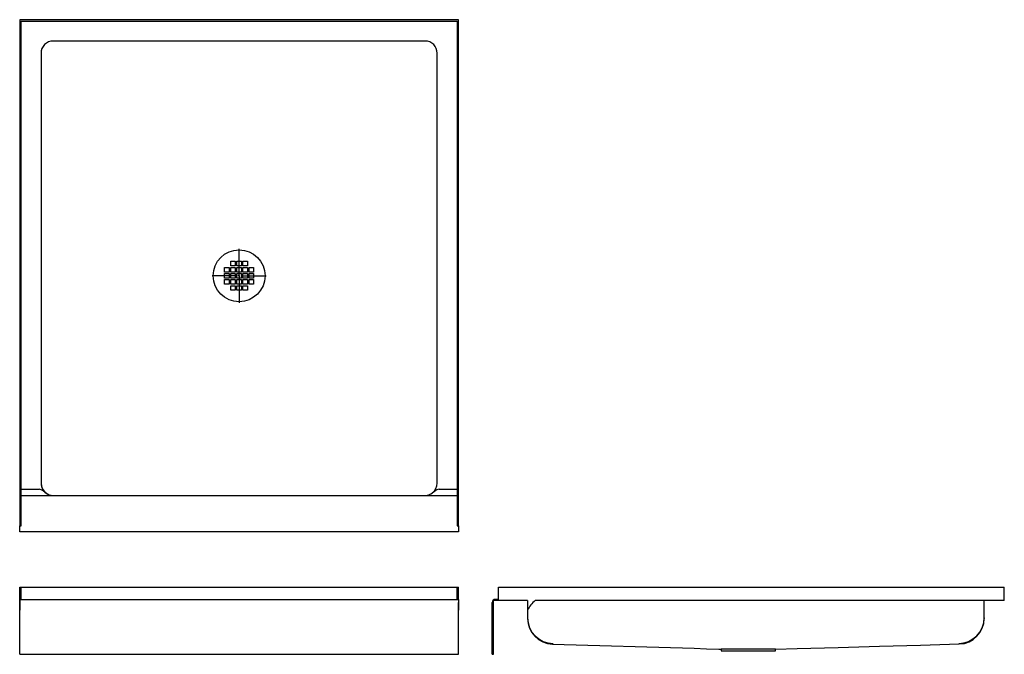
# Model space of a CAD drawing. Extents: x 18.9 to 99.6, y 13.9 to 66.
import ezdxf

# ---------------------------------------------------------------- set-up
doc = ezdxf.new("R2010")
doc.units = 0
doc.layers.get('0').update_dxf_attribs({"linetype": 'CONTINUOUS'})

# ---------------------------------------------------------------- blocks, each defined once
blk = doc.blocks.new('SW_CENTERMARKSYMBOL_0')
at = {"color": 0, "linetype": 'CONTINUOUS'}
for p, q in [((0, 0.197), (0, 2.223)), ((-0.197, 0), (-2.223, 0)), ((0, 0), (-0.098, 0)), ((0, 0), (0, 0.098)), ((0, 0), (0, -0.098)), ((0, 0), (0.098, 0)), ((0.197, 0), (2.223, 0)), ((0, -0.197), (0, -2.223))]:
    blk.add_line(p, q, dxfattribs=at)

msp = doc.modelspace()

# ---------------------------------------------------------------- linework, layer by layer
at = {"color": 7, "linetype": 'CONTINUOUS'}
for p, q in [((54.854, 65.98), (18.854, 65.98)), ((18.854, 65.98), (18.854, 24.48)), ((18.979, 65.855), (54.729, 65.855)), ((18.979, 24.48), (18.979, 65.855)), ((54.729, 65.855), (54.729, 24.48)), ((54.854, 24.48), (54.854, 65.98)), ((52.104, 64.23), (21.604, 64.23)), ((20.604, 63.23), (20.604, 27.98)), ((20.604, 63.23), (20.604, 63.23)), ((53.104, 27.98), (53.104, 63.23)), ((53.104, 63.23), (53.104, 63.23)), ((36.166, 45.792), (36.166, 46.167)), ((36.166, 46.167), (36.541, 46.167)), ((36.541, 46.167), (36.541, 45.792)), ((36.666, 45.792), (36.666, 46.167)), ((36.666, 46.167), (37.041, 46.167)), ((37.041, 46.167), (37.041, 45.792)), ((37.166, 46.167), (37.541, 46.167)), ((37.166, 45.792), (37.166, 46.167)), ((37.541, 46.167), (37.541, 45.792)), ((35.666, 45.292), (35.666, 45.667)), ((35.666, 45.667), (36.041, 45.667)), ((36.041, 45.292), (35.666, 45.292)), ((36.041, 45.667), (36.041, 45.292)), ((36.541, 45.792), (36.166, 45.792)), ((36.166, 45.292), (36.166, 45.667)), ((36.166, 45.667), (36.541, 45.667)), ((36.541, 45.292), (36.166, 45.292)), ((36.541, 45.667), (36.541, 45.292)), ((37.041, 45.792), (36.666, 45.792)), ((36.666, 45.292), (36.666, 45.667)), ((36.666, 45.667), (37.041, 45.667)), ((37.041, 45.292), (36.666, 45.292)), ((37.041, 45.667), (37.041, 45.292)), ((37.541, 45.792), (37.166, 45.792)), ((37.166, 45.667), (37.541, 45.667)), ((37.166, 45.292), (37.166, 45.667)), ((37.541, 45.292), (37.166, 45.292)), ((37.541, 45.667), (37.541, 45.292)), ((37.666, 45.667), (38.041, 45.667)), ((37.666, 45.292), (37.666, 45.667)), ((38.041, 45.292), (37.666, 45.292)), ((38.041, 45.667), (38.041, 45.292)), ((35.666, 44.792), (35.666, 45.167)), ((35.666, 45.167), (36.041, 45.167)), ((36.041, 44.792), (35.666, 44.792)), ((35.666, 44.292), (35.666, 44.667)), ((35.666, 44.667), (36.041, 44.667)), ((36.041, 45.167), (36.041, 44.792)), ((36.041, 44.667), (36.041, 44.292)), ((36.166, 44.792), (36.166, 45.167)), ((36.166, 45.167), (36.541, 45.167)), ((36.541, 44.792), (36.166, 44.792)), ((36.166, 44.292), (36.166, 44.667)), ((36.166, 44.667), (36.541, 44.667)), ((36.541, 45.167), (36.541, 44.792)), ((36.541, 44.667), (36.541, 44.292)), ((36.666, 44.792), (36.666, 45.167)), ((36.666, 45.167), (37.041, 45.167)), ((37.041, 44.792), (36.666, 44.792)), ((36.666, 44.292), (36.666, 44.667)), ((36.666, 44.667), (37.041, 44.667)), ((37.041, 45.167), (37.041, 44.792)), ((37.041, 44.667), (37.041, 44.292)), ((37.166, 45.167), (37.541, 45.167)), ((37.166, 44.792), (37.166, 45.167)), ((37.541, 44.792), (37.166, 44.792)), ((37.166, 44.667), (37.541, 44.667)), ((37.166, 44.292), (37.166, 44.667)), ((37.541, 45.167), (37.541, 44.792)), ((37.541, 44.667), (37.541, 44.292)), ((37.666, 45.167), (38.041, 45.167)), ((37.666, 44.792), (37.666, 45.167)), ((38.041, 44.792), (37.666, 44.792)), ((37.666, 44.667), (38.041, 44.667)), ((37.666, 44.292), (37.666, 44.667)), ((38.041, 45.167), (38.041, 44.792)), ((38.041, 44.667), (38.041, 44.292)), ((36.041, 44.292), (35.666, 44.292)), ((36.541, 44.292), (36.166, 44.292)), ((36.166, 43.792), (36.166, 44.167)), ((36.166, 44.167), (36.541, 44.167)), ((36.541, 43.792), (36.166, 43.792)), ((36.541, 44.167), (36.541, 43.792)), ((37.041, 44.292), (36.666, 44.292)), ((36.666, 43.792), (36.666, 44.167)), ((36.666, 44.167), (37.041, 44.167)), ((37.041, 43.792), (36.666, 43.792)), ((37.041, 44.167), (37.041, 43.792)), ((37.541, 44.292), (37.166, 44.292)), ((37.166, 44.167), (37.541, 44.167)), ((37.166, 43.792), (37.166, 44.167)), ((37.541, 43.792), (37.166, 43.792)), ((37.541, 44.167), (37.541, 43.792)), ((38.041, 44.292), (37.666, 44.292)), ((18.979, 27.48), (20.458, 27.48)), ((53.249, 27.48), (54.729, 27.48)), ((18.979, 26.98), (54.729, 26.98)), ((18.854, 24.48), (18.979, 24.48)), ((18.854, 24.23), (18.854, 24.48)), ((18.854, 23.98), (18.854, 24.23)), ((54.729, 24.48), (54.854, 24.48)), ((54.854, 24.48), (54.854, 24.23)), ((54.854, 24.23), (54.854, 23.98)), ((54.854, 23.98), (18.854, 23.98)), ((18.854, 19.446), (18.979, 19.446)), ((18.854, 18.446), (18.854, 19.446)), ((18.979, 18.446), (18.979, 19.446)), ((18.979, 19.446), (54.729, 19.446)), ((54.729, 18.446), (54.729, 19.446)), ((54.729, 19.446), (54.854, 19.446)), ((54.854, 18.446), (54.854, 19.446)), ((58.119, 18.446), (58.119, 19.446)), ((58.119, 19.446), (99.619, 19.446)), ((58.119, 19.446), (99.494, 19.446)), ((99.619, 18.346), (99.619, 19.446)), ((18.854, 18.196), (18.854, 18.446)), ((18.854, 18.446), (54.854, 18.446)), ((18.854, 18.346), (18.854, 17.562)), ((18.854, 13.946), (18.854, 18.196)), ((54.854, 18.446), (54.854, 18.196)), ((54.854, 18.346), (54.854, 17.562)), ((54.854, 13.946), (54.854, 18.196)), ((57.619, 13.946), (57.619, 18.196)), ((60.519, 18.346), (57.719, 18.346)), ((57.719, 13.946), (57.719, 18.346)), ((58.119, 18.446), (57.869, 18.446)), ((60.519, 18.346), (60.519, 17.562)), ((99.619, 18.346), (61.15, 18.346)), ((97.969, 16.941), (97.969, 18.346)), ((60.519, 17.562), (60.519, 16.941)), ((60.519, 16.941), (60.519, 16.941)), ((60.519, 16.941), (60.519, 16.887)), ((97.969, 16.941), (97.969, 16.941)), ((97.969, 16.941), (97.969, 16.89)), ((62.555, 14.787), (62.555, 14.787)), ((95.927, 14.791), (95.927, 14.791)), ((18.854, 13.946), (54.854, 13.946)), ((57.619, 13.946), (57.719, 13.946)), ((76.394, 14.368), (76.394, 14.221)), ((76.394, 14.221), (80.844, 14.221)), ((80.844, 14.221), (80.844, 14.366))]:
    msp.add_line(p, q, dxfattribs=at)
for points in [[(52.104, 64.23), (52.104, 64.23)], [(20.996, 27.185), (20.817, 27.313), (20.72, 27.376), (20.616, 27.435), (20.521, 27.471), (20.458, 27.48)], [(20.604, 27.98), (20.604, 27.98)], [(53.249, 27.48), (53.159, 27.463), (53.064, 27.421), (52.975, 27.369), (52.839, 27.278), (52.711, 27.185)], [(53.104, 27.98), (53.104, 27.98)], [(62.555, 14.787), (74.173, 14.435), (75.186, 14.404), (76.199, 14.374), (76.395, 14.368)], [(80.841, 14.367), (82.621, 14.416), (85.998, 14.511), (89.375, 14.606), (92.752, 14.702), (95.927, 14.791)], [(76.406, 14.368), (76.394, 14.368), (76.395, 14.368)], [(80.841, 14.366), (80.842, 14.366), (80.826, 14.366), (80.795, 14.366), (80.749, 14.367), (80.686, 14.367), (80.608, 14.368), (80.519, 14.368), (80.416, 14.368), (80.298, 14.369), (80.166, 14.369), (80.029, 14.369), (79.88, 14.369), (79.72, 14.37), (79.55, 14.37), (79.38, 14.37), (79.203, 14.37), (79.018, 14.37), (78.829, 14.37), (78.645, 14.37), (78.459, 14.37), (78.271, 14.37), (78.084, 14.37), (77.907, 14.371), (77.734, 14.371), (77.563, 14.371), (77.399, 14.371), (77.249, 14.37), (77.108, 14.37), (76.974, 14.37), (76.852, 14.37), (76.746, 14.37), (76.652, 14.369), (76.571, 14.369), (76.504, 14.368), (76.443, 14.368), (76.406, 14.368)]]:
    msp.add_lwpolyline(points, dxfattribs=at)
msp.add_circle((36.854, 44.98), 2.125, dxfattribs=at)
for centre, radius, start, end in [((21.604, 63.23), 1, 90, 180), ((52.104, 63.23), 1, 0, 90), ((21.604, 27.98), 1, 180, 232.57972), ((21.604, 27.98), 1, 180, 242.947), ((52.104, 27.98), 1, 306.71821, 0), ((52.104, 27.98), 1, 307.42028, 0), ((21.604, 27.98), 1, 232.57972, 270), ((52.104, 27.98), 1, 270, 307.42028), ((57.869, 18.196), 0.25, 90, 180), ((62.26, 16.804), 1.9, 125.75255, 156.46425), ((62.624, 16.941), 2.105, 180.01605, 269.57404), ((62.619, 16.886), 2.1, 179.9999, 268.2782), ((95.863, 16.941), 2.105, 270.4157, 359.98454), ((95.869, 16.89), 2.1, 271.60076, 0.00008)]:
    msp.add_arc(centre, radius, start, end, dxfattribs=at)

# ---------------------------------------------------------------- block references
msp.add_blockref('SW_CENTERMARKSYMBOL_0', (36.854, 44.98), dxfattribs=at)

doc.saveas('drawing.dxf')
